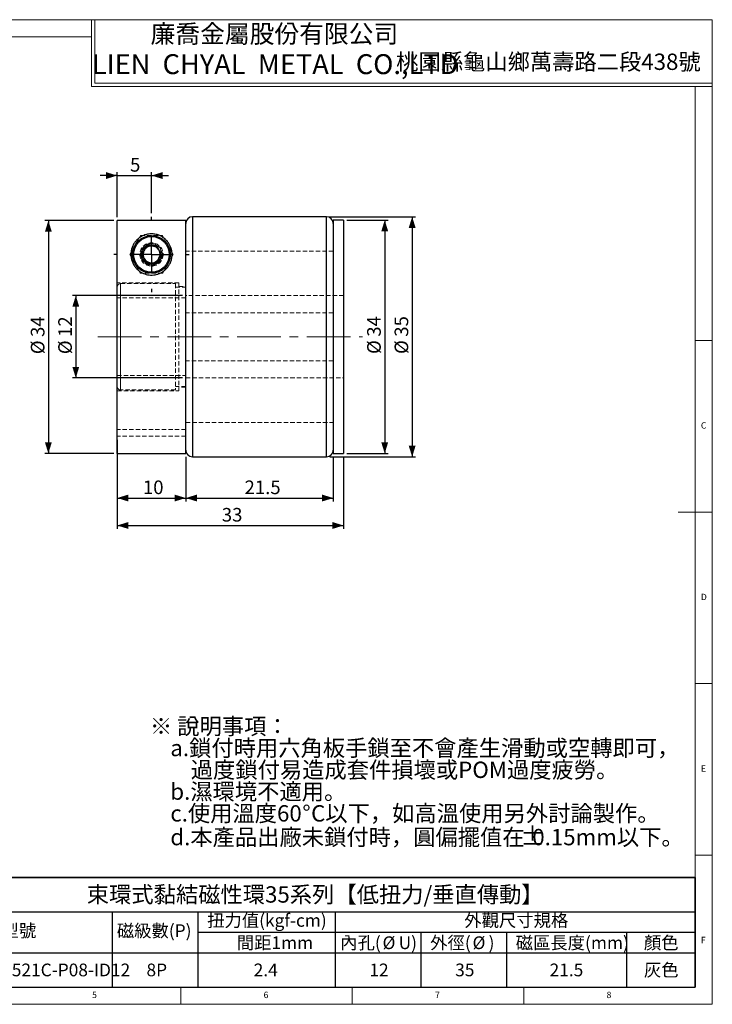
# Model space of a CAD drawing. Units: millimetres. Extents: x 5 to 415, y 5 to 292.
# Drawn here: x 213 to 415, y 5 to 292 of the extents above; entities that cross this region are included whole.
import ezdxf

# ---------------------------------------------------------------- set-up
doc = ezdxf.new("R2010")
doc.units = ezdxf.units.MM
doc.linetypes.add('CENTERX2', pattern=[20.32, 12.7, -2.54, 2.54, -2.54])
doc.linetypes.add('HIDDEN', pattern=[1.905, 1.27, -0.635])
doc.layers.add('DIM', color=5, linetype='Continuous')
doc.styles.add('SLDTEXTSTYLE0', font='TXT', dxfattribs={"width": 0.7, "bigfont": 'bigfont'})
doc.styles.add('SLDTEXTSTYLE1', font='TXT', dxfattribs={"width": 0.7})
doc.styles.add('SLDTEXTSTYLE2', font='TXT', dxfattribs={"width": 0.75})
doc.dimstyles.new('SLDDIMSTYLE0', dxfattribs={"dimtxt": 4.237467, "dimasz": 3.236, "dimexe": 0, "dimexo": 0.0625, "dimgap": 1.059367, "dimtad": 3, "dimdec": 3, "dimlfac": 0.5, "dimrnd": 1e-09, "dimzin": 12, "dimdsep": 46, "dimtxsty": 'SLDTEXTSTYLE1', "dimsah": 1, "dimcen": 0.09, "dimadec": 0, "dimazin": 3, "dimtfac": 1, "dimtdec": 3, "dimtmove": 0, "dimatfit": 0, "dimfxl": 1, "dimfrac": 2, "dimtolj": 1, "dimtzin": 12, "dimarcsym": 0})
doc.dimstyles.new('SLDDIMSTYLE1', dxfattribs={"dimtxt": 4.237467, "dimasz": 3.236, "dimexe": 0, "dimexo": 0.0625, "dimgap": 1.059367, "dimtad": 3, "dimdec": 3, "dimlfac": 0.5, "dimrnd": 1e-09, "dimzin": 12, "dimdsep": 46, "dimtxsty": 'SLDTEXTSTYLE1', "dimsah": 1, "dimcen": 0.09, "dimadec": 0, "dimazin": 3, "dimtfac": 1, "dimtdec": 3, "dimtofl": 0, "dimtmove": 0, "dimatfit": 3, "dimfxl": 1, "dimfrac": 2, "dimtolj": 1, "dimtzin": 12, "dimarcsym": 0})
doc.dimstyles.new('SLDDIMSTYLE3', dxfattribs={"dimtxt": 4.237467, "dimasz": 3.236, "dimexe": 0, "dimexo": 0.0625, "dimgap": 1.059367, "dimtad": 3, "dimdec": 0, "dimlfac": 0.5, "dimrnd": 1e-09, "dimzin": 12, "dimdsep": 46, "dimtxsty": 'SLDTEXTSTYLE1', "dimsah": 1, "dimcen": 0.09, "dimadec": 0, "dimazin": 3, "dimtfac": 1, "dimtofl": 0, "dimtmove": 0, "dimatfit": 3, "dimfxl": 1, "dimfrac": 2, "dimtolj": 1, "dimtzin": 12, "dimarcsym": 0})
doc.dimstyles.new('SLDDIMSTYLE4', dxfattribs={"dimtxt": 4.237467, "dimasz": 3.236, "dimexe": 0, "dimexo": 0.0625, "dimgap": 1.059367, "dimtad": 3, "dimdec": 1, "dimlfac": 0.5, "dimrnd": 1e-09, "dimzin": 12, "dimdsep": 46, "dimtxsty": 'SLDTEXTSTYLE1', "dimsah": 1, "dimcen": 0.09, "dimadec": 0, "dimazin": 3, "dimtfac": 1, "dimtofl": 0, "dimtmove": 0, "dimatfit": 3, "dimfxl": 1, "dimfrac": 2, "dimtolj": 1, "dimtzin": 12, "dimarcsym": 0})

# ---------------------------------------------------------------- blocks, each defined once
blk = doc.blocks.new('SW_NOTE_0')
at = {"layer": 'DIM', "color": 0, "attachment_point": 1}
for s, insert, char_height, style in [('※ 說明事項：', (0, 6.14), 4.762, 'SLDTEXTSTYLE0'), ('a.鎖付時用六角板手鎖至不會產生滑動或空轉即可，', (5.95, -0.21), 4.7625, 'SLDTEXTSTYLE0'), ('過度鎖付易造成套件損壞或POM過度疲勞。', (11.91, -6.56), 4.7625, 'SLDTEXTSTYLE0'), ('b.濕環境不適用。', (5.95, -12.91), 4.762, 'SLDTEXTSTYLE0'), ('c.使用溫度60', (5.95, -19.26), 4.762, 'SLDTEXTSTYLE0'), ('%%d', (44.45, -19.26), 4.762, 'SLDTEXTSTYLE1'), ('C以下，如高溫使用另外討論製作。', (46.99, -19.26), 4.7625, 'SLDTEXTSTYLE0'), ('d.本產品出廠未鎖付時，圓偏擺值在', (5.95, -26.18), 4.7625, 'SLDTEXTSTYLE0'), ('±', (107.95, -25.63), 5.29, 'SLDTEXTSTYLE1'), ('0.15mm以下。', (111.48, -26.18), 4.762, 'SLDTEXTSTYLE0')]:
    blk.add_mtext(s, dxfattribs=dict(at, insert=insert, char_height=char_height, style=style))
blk = doc.blocks.new('SW_TABLEANNOTATION_0')
at = {"layer": 'DIM', "color": 0}
for p, q in [((0, 0), (0, -10)), ((0, 0), (54.58, 0)), ((0, 0), (0, -32)), ((224.58, 0), (0, 0)), ((54.58, 0), (79.58, 0)), ((79.58, 0), (119.58, 0)), ((119.58, 0), (144.58, 0)), ((144.58, 0), (169.58, 0)), ((169.58, 0), (204.58, 0)), ((204.58, 0), (224.58, 0)), ((224.58, 0), (224.58, -10)), ((224.58, -32), (224.58, 0)), ((0, -10), (0, -16)), ((0, -10), (54.58, -10)), ((0, -10), (54.58, -10)), ((54.58, -10), (54.58, -16)), ((54.58, -10), (79.58, -10)), ((54.58, -10), (79.58, -10)), ((79.58, -10), (79.58, -16)), ((79.58, -10), (119.58, -10)), ((119.58, -10), (119.58, -16)), ((119.58, -10), (119.58, -16)), ((119.58, -10), (144.58, -10)), ((144.58, -10), (169.58, -10)), ((169.58, -10), (204.58, -10)), ((204.58, -10), (224.58, -10)), ((224.58, -10), (224.58, -16)), ((0, -16), (0, -22)), ((54.58, -16), (54.58, -22)), ((79.58, -16), (79.58, -22)), ((79.58, -16), (119.58, -16)), ((119.58, -16), (119.58, -22)), ((119.58, -16), (144.58, -16)), ((144.58, -16), (144.58, -22)), ((144.58, -16), (169.58, -16)), ((169.58, -16), (169.58, -22)), ((169.58, -16), (204.58, -16)), ((204.58, -16), (204.58, -22)), ((204.58, -16), (224.58, -16)), ((224.58, -16), (224.58, -22)), ((0, -22), (0, -32)), ((0, -22), (54.58, -22)), ((54.58, -22), (54.58, -32)), ((54.58, -22), (79.58, -22)), ((79.58, -22), (79.58, -32)), ((79.58, -22), (119.58, -22)), ((119.58, -22), (119.58, -32)), ((119.58, -22), (144.58, -22)), ((144.58, -22), (144.58, -32)), ((144.58, -22), (169.58, -22)), ((169.58, -22), (169.58, -32)), ((169.58, -22), (204.58, -22)), ((204.58, -22), (204.58, -32)), ((204.58, -22), (224.58, -22)), ((224.58, -22), (224.58, -32)), ((0, -32), (54.58, -32)), ((0, -32), (224.58, -32)), ((54.58, -32), (79.58, -32)), ((79.58, -32), (119.58, -32)), ((119.58, -32), (144.58, -32)), ((144.58, -32), (169.58, -32)), ((169.58, -32), (204.58, -32)), ((204.58, -32), (224.58, -32))]:
    blk.add_line(p, q, dxfattribs=at)
at = {"layer": 'DIM', "color": 0, "attachment_point": 1}
for s, insert, char_height, style in [('束環式黏結磁性環35系列【低扭力/垂直傳動】', (47.2, -2.6), 4.7625, 'SLDTEXTSTYLE0'), ('扭力值(kgf-cm)', (82.29, -10.69), 3.7042, 'SLDTEXTSTYLE0'), ('外觀尺寸規格', (157.26, -10.69), 3.704, 'SLDTEXTSTYLE0'), ('型號', (22.35, -13.69), 3.704, 'SLDTEXTSTYLE0'), ('磁級數(P)', (55.96, -13.69), 3.704, 'SLDTEXTSTYLE0'), ('間距1mm', (90.93, -17.2), 3.704, 'SLDTEXTSTYLE0'), ('內孔(', (121.09, -17.2), 3.704, 'SLDTEXTSTYLE0'), ('%%c', (133.43, -17.2), 3.704, 'SLDTEXTSTYLE1'), ('U)', (138.13, -17.2), 3.704, 'SLDTEXTSTYLE1'), ('外徑(', (147.32, -17.2), 3.704, 'SLDTEXTSTYLE0'), ('%%c', (159.67, -17.2), 3.704, 'SLDTEXTSTYLE1'), (')', (164.36, -17.2), 3.7, 'SLDTEXTSTYLE1'), ('磁區長度(mm)', (172.26, -17.2), 3.704, 'SLDTEXTSTYLE0'), ('顏色', (209.64, -17.2), 3.704, 'SLDTEXTSTYLE0'), ('MAG-PM3521C-P08-ID12', (2.82, -25.13), 3.7042, 'SLDTEXTSTYLE1'), ('8P', (64.61, -25.13), 3.704, 'SLDTEXTSTYLE1'), ('2.4', (95.87, -25.13), 3.704, 'SLDTEXTSTYLE1'), ('12', (129.61, -25.13), 3.704, 'SLDTEXTSTYLE1'), ('35', (154.61, -25.13), 3.704, 'SLDTEXTSTYLE1'), ('21.5', (182.14, -25.13), 3.704, 'SLDTEXTSTYLE1'), ('灰色', (209.64, -25.13), 3.704, 'SLDTEXTSTYLE0')]:
    blk.add_mtext(s, dxfattribs=dict(at, insert=insert, char_height=char_height, style=style))
blk = doc.blocks.new('_D_3')
at = {"layer": 'DIM', "transparency": 16777216}
for p, q in [((241.49, 234.44), (241.49, 247.57)), ((251.49, 235.57), (251.49, 247.57)), ((241.49, 246.57), (236.49, 246.57)), ((241.49, 246.57), (251.49, 246.57)), ((251.49, 246.57), (256.49, 246.57))]:
    blk.add_line(p, q, dxfattribs=at)
for points in [[(241.49, 246.57), (238.25, 247.57), (238.25, 245.57)], [(251.49, 246.57), (254.72, 245.57), (254.72, 247.57)]]:
    blk.add_solid(points, dxfattribs=at)
at = {"layer": 'DIM', "transparency": 16777216, "insert": (245.24, 251.68), "char_height": 3.97, "attachment_point": 1, "style": 'SLDTEXTSTYLE1'}
blk.add_mtext('5', dxfattribs=at)
blk = doc.blocks.new('_D_4')
at = {"layer": 'DIM', "transparency": 16777216}
for p, q in [((240.49, 233.44), (220.42, 233.44)), ((221.42, 233.44), (221.42, 165.57)), ((240.49, 165.57), (220.42, 165.57))]:
    blk.add_line(p, q, dxfattribs=at)
for points in [[(221.42, 233.44), (220.42, 230.2), (222.42, 230.2)], [(221.42, 165.57), (222.42, 168.8), (220.42, 168.8)]]:
    blk.add_solid(points, dxfattribs=at)
at = {"layer": 'DIM', "transparency": 16777216, "char_height": 3.969, "attachment_point": 1, "rotation": 90, "style": 'SLDTEXTSTYLE1'}
for s, insert in [('34', (216.31, 199.52)), ('%%c', (216.31, 194.5))]:
    blk.add_mtext(s, dxfattribs=dict(at, insert=insert))
blk = doc.blocks.new('_D_5')
at = {"layer": 'DIM', "transparency": 16777216}
for p, q in [((303.49, 234.57), (328.49, 234.57)), ((327.49, 234.57), (327.49, 164.57)), ((303.49, 164.57), (328.49, 164.57))]:
    blk.add_line(p, q, dxfattribs=at)
for points in [[(327.49, 234.57), (326.49, 231.33), (328.49, 231.33)], [(327.49, 164.57), (328.49, 167.8), (326.49, 167.8)]]:
    blk.add_solid(points, dxfattribs=at)
at = {"layer": 'DIM', "transparency": 16777216, "char_height": 3.969, "attachment_point": 1, "rotation": 90, "style": 'SLDTEXTSTYLE1'}
for s, insert in [('35', (322.37, 199.59)), ('%%c', (322.37, 194.56))]:
    blk.add_mtext(s, dxfattribs=dict(at, insert=insert))
blk = doc.blocks.new('_D_6')
at = {"layer": 'DIM', "transparency": 16777216}
for p, q in [((308.49, 233.57), (320.49, 233.57)), ((319.49, 233.57), (319.49, 165.57)), ((308.49, 165.57), (320.49, 165.57))]:
    blk.add_line(p, q, dxfattribs=at)
for points in [[(319.49, 233.57), (318.49, 230.33), (320.49, 230.33)], [(319.49, 165.57), (320.49, 168.8), (318.49, 168.8)]]:
    blk.add_solid(points, dxfattribs=at)
at = {"layer": 'DIM', "transparency": 16777216, "char_height": 3.969, "attachment_point": 1, "rotation": 90, "style": 'SLDTEXTSTYLE1'}
for s, insert in [('34', (314.37, 199.59)), ('%%c', (314.37, 194.56))]:
    blk.add_mtext(s, dxfattribs=dict(at, insert=insert))
blk = doc.blocks.new('_D_7')
at = {"layer": 'DIM', "transparency": 16777216}
for p, q in [((241.49, 169.57), (241.49, 151.57)), ((261.49, 164.57), (261.49, 151.57)), ((241.49, 152.57), (261.49, 152.57))]:
    blk.add_line(p, q, dxfattribs=at)
for points in [[(241.49, 152.57), (244.72, 151.57), (244.72, 153.57)], [(261.49, 152.57), (258.25, 153.57), (258.25, 151.57)]]:
    blk.add_solid(points, dxfattribs=at)
at = {"layer": 'DIM', "transparency": 16777216, "insert": (248.99, 157.68), "char_height": 3.969, "attachment_point": 1, "style": 'SLDTEXTSTYLE1'}
blk.add_mtext('10', dxfattribs=at)
blk = doc.blocks.new('_D_8')
at = {"layer": 'DIM', "transparency": 16777216}
for p, q in [((261.49, 164.57), (261.49, 151.57)), ((304.49, 164.57), (304.49, 151.57)), ((261.49, 152.57), (304.49, 152.57))]:
    blk.add_line(p, q, dxfattribs=at)
for points in [[(261.49, 152.57), (264.72, 151.57), (264.72, 153.57)], [(304.49, 152.57), (301.25, 153.57), (301.25, 151.57)]]:
    blk.add_solid(points, dxfattribs=at)
at = {"layer": 'DIM', "transparency": 16777216, "insert": (278.62, 157.68), "char_height": 3.969, "attachment_point": 1, "style": 'SLDTEXTSTYLE1'}
blk.add_mtext('21.5', dxfattribs=at)
blk = doc.blocks.new('_D_9')
at = {"layer": 'DIM', "transparency": 16777216}
for p, q in [((241.49, 164.57), (241.49, 143.57)), ((307.49, 164.57), (307.49, 143.57)), ((241.49, 144.57), (307.49, 144.57))]:
    blk.add_line(p, q, dxfattribs=at)
for points in [[(241.49, 144.57), (244.72, 143.57), (244.72, 145.57)], [(307.49, 144.57), (304.25, 145.57), (304.25, 143.57)]]:
    blk.add_solid(points, dxfattribs=at)
at = {"layer": 'DIM', "transparency": 16777216, "insert": (271.99, 149.68), "char_height": 3.969, "attachment_point": 1, "style": 'SLDTEXTSTYLE1'}
blk.add_mtext('33', dxfattribs=at)
blk = doc.blocks.new('_D_10')
at = {"layer": 'DIM', "transparency": 16777216}
for p, q in [((260.49, 211.57), (228.42, 211.57)), ((229.42, 211.57), (229.42, 187.57)), ((260.49, 187.57), (228.42, 187.57))]:
    blk.add_line(p, q, dxfattribs=at)
for points in [[(229.42, 211.57), (228.42, 208.33), (230.42, 208.33)], [(229.42, 187.57), (230.42, 190.8), (228.42, 190.8)]]:
    blk.add_solid(points, dxfattribs=at)
at = {"layer": 'DIM', "transparency": 16777216, "char_height": 3.969, "attachment_point": 1, "rotation": 90, "style": 'SLDTEXTSTYLE1'}
for s, insert in [('12', (224.31, 199.52)), ('%%c', (224.31, 194.5))]:
    blk.add_mtext(s, dxfattribs=dict(at, insert=insert))
blk = doc.blocks.new('SW_CENTERMARKSYMBOL_1')
at = {"layer": 'DIM', "color": 0}
for p, q in [((0, 10), (0, 11)), ((0, 0), (0, 5)), ((-10, 0), (-11, 0)), ((0, 0), (-5, 0)), ((0, 0), (0, -5)), ((0, 0), (5, 0)), ((10, 0), (11, 0)), ((0, -10), (0, -11))]:
    blk.add_line(p, q, dxfattribs=at)

msp = doc.modelspace()

# ---------------------------------------------------------------- linework, layer by layer
at = {"color": 7, "linetype": 'Continuous', "lineweight": 18}
for p, q in [((415, 292), (5, 292)), ((234, 292), (234, 272.5)), ((234, 292), (234, 273.5)), ((235, 292), (235, 273.5)), ((415, 5), (415, 292)), ((234, 287), (10, 287)), ((235, 273.5), (415, 273.5)), ((234, 272.5), (415, 272.5)), ((410, 272.5), (410, 10)), ((410, 198.5), (415, 198.5)), ((415, 148.5), (405, 148.5)), ((410, 98.5), (415, 98.5)), ((415, 48.5), (410, 48.5)), ((10, 10), (410, 10)), ((260, 5), (260, 10)), ((310, 10), (310, 5)), ((360, 5), (360, 10)), ((5, 5), (415, 5))]:
    msp.add_line(p, q, dxfattribs=at)
at = {"color": 7, "linetype": 'Continuous', "lineweight": 25}
for p, q in [((241.4865, 165.569), (241.4865, 233.4364)), ((261.4865, 233.4364), (241.4865, 233.4364)), ((261.4865, 165.569), (261.4865, 233.4364)), ((302.4865, 234.569), (263.4865, 234.569)), ((307.4865, 233.569), (304.4865, 233.569)), ((304.4865, 233.569), (304.4865, 165.569)), ((307.4865, 233.569), (307.4865, 165.569)), ((248.5304, 223.569), (250.0084, 226.129)), ((252.9645, 226.129), (250.0084, 226.129)), ((252.9645, 226.129), (254.4425, 223.569)), ((248.5304, 223.569), (250.0084, 221.009)), ((250.0084, 221.009), (252.9645, 221.009)), ((254.4425, 223.569), (252.9645, 221.009)), ((241.4865, 165.569), (261.4865, 165.569)), ((263.4865, 164.569), (302.4865, 164.569)), ((304.4865, 165.569), (307.4865, 165.569))]:
    msp.add_line(p, q, dxfattribs=at)
at = {"color": 8, "linetype": 'Continuous', "lineweight": 25}
for p, q in [((263.4865, 234.569), (263.4865, 164.569)), ((302.4865, 164.569), (302.4865, 234.569))]:
    msp.add_line(p, q, dxfattribs=at)
at = {"color": 7, "linetype": 'HIDDEN', "lineweight": 18}
for p, q in [((263.4865, 199.569), (263.4865, 234.569)), ((302.4865, 234.569), (302.4865, 199.569)), ((245.1356, 223.569), (248.311, 229.069)), ((248.311, 229.069), (254.6619, 229.069)), ((254.6619, 229.069), (257.8373, 223.569)), ((304.4865, 224.569), (261.4865, 224.569)), ((304.4865, 224.569), (261.4865, 224.569)), ((245.1356, 223.569), (248.311, 218.069)), ((257.8373, 223.569), (254.6619, 218.069)), ((259.4865, 215.2852), (241.4865, 215.2852)), ((254.6619, 218.069), (248.311, 218.069)), ((259.4865, 215.2852), (259.4865, 183.8528)), ((242.4865, 215.0609), (242.4865, 184.0771)), ((242.4865, 215.0609), (258.4865, 215.0609)), ((242.4865, 184.0771), (242.4865, 215.0609)), ((258.4865, 215.0609), (258.4865, 184.0771)), ((258.4865, 214.0258), (261.4865, 214.0258)), ((259.4865, 214.2659), (261.4865, 214.2659)), ((261.4865, 210.8827), (241.4865, 210.8827)), ((307.4865, 211.569), (261.4865, 211.569)), ((304.4865, 206.569), (261.4865, 206.569)), ((263.4865, 164.569), (263.4865, 199.569)), ((302.4865, 199.569), (302.4865, 164.569)), ((304.4865, 192.569), (261.4865, 192.569)), ((241.4865, 188.2553), (261.4865, 188.2553)), ((261.4865, 187.569), (307.4865, 187.569)), ((241.4865, 183.8528), (259.4865, 183.8528)), ((258.4865, 184.0771), (242.4865, 184.0771)), ((261.4865, 185.1122), (258.4865, 185.1122)), ((261.4865, 184.8721), (259.4865, 184.8721)), ((261.4865, 172.569), (241.4865, 172.569)), ((261.4865, 174.569), (304.4865, 174.569)), ((261.4865, 174.569), (304.4865, 174.569)), ((261.4865, 170.569), (241.4865, 170.569))]:
    msp.add_line(p, q, dxfattribs=at)
at = {"color": 7, "linetype": 'Continuous', "lineweight": 25}
for radius in [5.5, 5.2]:
    msp.add_circle((251.4865, 223.569), radius, dxfattribs=at)
at = {"color": 7, "linetype": 'HIDDEN', "lineweight": 18}
for radius in [3.4, 3.2, 3, 2.5, 2.439]:
    msp.add_circle((251.4865, 223.569), radius, dxfattribs=at)
at = {"color": 7, "linetype": 'Continuous', "lineweight": 25}
for centre, radius, start, end in [((263.4865, 232.569), 2, 90, 180), ((302.4865, 232.569), 2, 0, 90), ((251.4865, 223.569), 2.56, 150, 210), ((251.4865, 223.569), 2.56, 90, 150), ((251.4865, 223.569), 2.56, 30, 90), ((251.4865, 223.569), 2.56, 330, 30), ((251.4865, 223.569), 2.56, 210, 270), ((251.4865, 223.569), 2.56, 270, 330), ((263.4865, 166.569), 2, 180, 270), ((302.4865, 166.569), 2, 270, 0)]:
    msp.add_arc(centre, radius, start, end, dxfattribs=at)
at = {"color": 7, "linetype": 'HIDDEN', "lineweight": 18}
for start, end in [(180, 210), (210, 270)]:
    msp.add_arc((251.4865, 223.569), 3, start, end, dxfattribs=at)
at = {"color": 7, "linetype": 'Continuous', "lineweight": 25}
msp.add_open_spline([(251.4865, 229.569), (251.661, 229.5644), (252.0104, 229.5552), (252.5642, 229.4802), (253.1264, 229.3509), (253.8028, 229.1215), (254.5059, 228.7786), (255.2348, 228.281), (255.8886, 227.6822), (256.4511, 226.9795), (256.9035, 226.2006), (257.2437, 225.3446), (257.4526, 224.416), (257.5146, 223.4067), (257.3926, 222.3238), (257.065, 221.2696), (256.5599, 220.314), (255.959, 219.5284), (255.2468, 218.8642), (254.4624, 218.3285), (253.5711, 217.9153), (252.6366, 217.6535), (251.6978, 217.5511), (250.8038, 217.5856), (249.9463, 217.7502), (249.1393, 218.025), (248.3908, 218.4076), (247.695, 218.8927), (247.0793, 219.469), (246.4834, 220.2071), (245.9866, 221.0915), (245.6534, 222.0552), (245.4954, 222.9708), (245.4725, 223.825), (245.5735, 224.7177), (245.8202, 225.6274), (246.2371, 226.5332), (246.7937, 227.35), (247.4783, 228.0729), (248.1935, 228.6093), (248.8936, 228.9934), (249.4728, 229.2328), (250.0529, 229.4029), (250.6976, 229.5356), (251.193, 229.5566), (251.4865, 229.569)], degree=3, knots=[0, 0, 0, 0, 0.011126517, 0.02226289, 0.036492113, 0.050749991, 0.074706267, 0.098719989, 0.127152721, 0.155687198, 0.184157284, 0.213997138, 0.24391524, 0.273724412, 0.306242077, 0.338721697, 0.364474101, 0.390199793, 0.411667991, 0.433120672, 0.454703549, 0.47627487, 0.495529036, 0.514782428, 0.533070344, 0.551362962, 0.570073849, 0.588793345, 0.609169995, 0.629558941, 0.658379649, 0.687234961, 0.712614356, 0.738087217, 0.763500053, 0.795428088, 0.827461651, 0.859396413, 0.889985621, 0.92053325, 0.938095254, 0.955630615, 0.968497757, 0.981343381, 1, 1, 1, 1], dxfattribs=at)
at = {"color": 7, "linetype": 'HIDDEN', "lineweight": 18}
for points, knots in [([(241.4865, 214.0258), (241.4981, 214.1455), (241.5213, 214.3848), (241.7034, 214.7022), (241.9695, 214.9353), (242.2484, 215.0471), (242.4239, 215.0573), (242.4865, 215.0609)], [0, 0, 0, 0, 0.22451162, 0.44917726, 0.66938817, 0.88222382, 1, 1, 1, 1]), ([(242.4865, 184.0771), (242.3767, 184.088), (242.1573, 184.1098), (241.864, 184.2791), (241.638, 184.5299), (241.5073, 184.8225), (241.4928, 185.0244), (241.4865, 185.1122)], [0, 0, 0, 0, 0.20586164, 0.41162719, 0.62014124, 0.83500315, 1, 1, 1, 1])]:
    msp.add_open_spline(points, degree=3, knots=knots, dxfattribs=at)
at = {"layer": 'DIM', "linetype": 'CENTERX2', "lineweight": 18}
msp.add_line((235.8598, 199.569), (313.0377, 199.569), dxfattribs=at)
at = {"layer": 'DIM'}
for radius in [3, 2.439]:
    msp.add_arc((251.4865, 223.569), radius, 75, 345, dxfattribs=at)

# ---------------------------------------------------------------- block references
for name, p in [('SW_CENTERMARKSYMBOL_1', (251.4865, 223.569)), ('SW_NOTE_0', (251.0364, 82.2962)), ('SW_TABLEANNOTATION_0', (185.424, 41.9999))]:
    msp.add_blockref(name, p, dxfattribs=at)

# ---------------------------------------------------------------- texts
at = {"color": 7, "linetype": 'Continuous', "lineweight": 0}
for s, insert, char_height, attachment_point, style in [('廉喬金屬股份有限公司', (287.3433, 290.5285), 5.29167, 2, 'SLDTEXTSTYLE0'), ('LIEN  CHYAL  METAL  CO.,LTD', (287.5378, 281.9486), 5.820833, 2, 'SLDTEXTSTYLE1'), ('桃園縣龜山鄉萬壽路二段438號', (367.2216, 282.1166), 4.7625, 2, 'SLDTEXTSTYLE0'), ('C', (411.6667, 174.668), 1.8521, 1, 'SLDTEXTSTYLE2'), ('D', (411.6667, 124.668), 1.8521, 1, 'SLDTEXTSTYLE2'), ('E', (411.6667, 74.668), 1.8521, 1, 'SLDTEXTSTYLE2'), ('F', (411.6667, 24.668), 1.8521, 1, 'SLDTEXTSTYLE2'), ('5', (234.1667, 8.668), 1.8521, 1, 'SLDTEXTSTYLE2'), ('6', (284.1667, 8.668), 1.8521, 1, 'SLDTEXTSTYLE2'), ('7', (334.1667, 8.668), 1.8521, 1, 'SLDTEXTSTYLE2'), ('8', (384.1667, 8.668), 1.8521, 1, 'SLDTEXTSTYLE2')]:
    msp.add_mtext(s, dxfattribs=dict(at, insert=insert, char_height=char_height, attachment_point=attachment_point, style=style))

# ---------------------------------------------------------------- dimensions: what is measured, and where the dimension line sits
at = {"layer": 'DIM'}
for base, p1, p2, dimstyle, picture, middle in [((251.4865, 246.569), (241.4865, 233.4364), (251.4865, 234.569), 'SLDDIMSTYLE0', '_D_3', (246.4865, 246.569)), ((261.4865, 152.569), (241.4865, 170.569), (261.4865, 165.569), 'SLDDIMSTYLE1', '_D_7', (251.4865, 152.569)), ((307.4865, 144.569), (241.4865, 165.569), (307.4865, 165.569), 'SLDDIMSTYLE1', '_D_9', (274.4865, 144.569)), ((304.4865, 152.569), (261.4865, 165.569), (304.4865, 165.569), 'SLDDIMSTYLE4', '_D_8', (282.9865, 152.569))]:
    dim = msp.add_linear_dim(base=base, p1=p1, p2=p2, dimstyle=dimstyle, dxfattribs=at)
    dim.commit()
    dim.dimension.update_dxf_attribs({"geometry": picture, "text_midpoint": middle, "dimtype": 160})
for base, p1, p2, dimstyle, picture, middle in [((221.4248, 165.569), (241.4865, 233.4364), (241.4865, 165.569), 'SLDDIMSTYLE3', '_D_4', (221.4248, 199.5027)), ((327.4865, 164.569), (302.4865, 234.569), (302.4865, 164.569), 'SLDDIMSTYLE1', '_D_5', (327.4865, 199.569)), ((319.4865, 165.569), (307.4865, 233.569), (307.4865, 165.569), 'SLDDIMSTYLE1', '_D_6', (319.4865, 199.569)), ((229.4248, 187.569), (261.4865, 211.569), (261.4865, 187.569), 'SLDDIMSTYLE1', '_D_10', (229.4248, 199.5027))]:
    dim = msp.add_linear_dim(base=base, p1=p1, p2=p2, angle=90, text='%%c<>', dimstyle=dimstyle, dxfattribs=at)
    dim.commit()
    dim.dimension.update_dxf_attribs({"geometry": picture, "text_midpoint": middle, "dimtype": 160})

doc.saveas('drawing.dxf')
